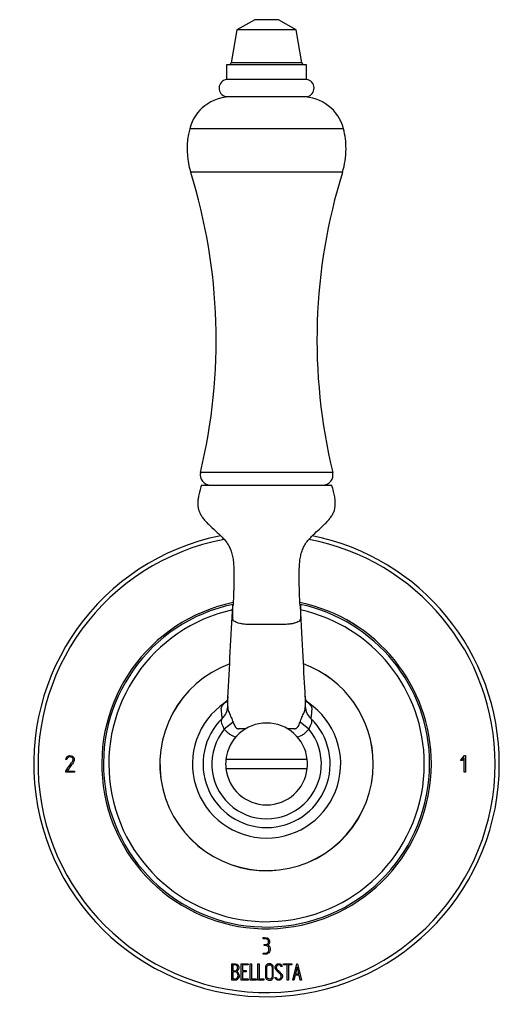
# Model space of a CAD drawing. Units: inches. Extents: x -228 to -25, y 14 to 315.
# Drawn here: x -228 to -147, y 149 to 315 of the extents above; entities that cross this region are included whole.
import ezdxf

# ---------------------------------------------------------------- set-up
doc = ezdxf.new("R2010")
doc.units = ezdxf.units.IN
for name, color, linetype in [('036055', 7, 'Continuous'), ('082004', 7, 'Continuous'), ('086006', 7, 'Continuous'), ('087003', 7, 'Continuous'), ('106022', 7, 'Continuous'), ('Default', 7, 'Continuous')]:
    doc.layers.add(name, color=color, linetype=linetype)

# ---------------------------------------------------------------- blocks, each defined once
blk = doc.blocks.new('SE4')
at = {"layer": '036055', "color": 7, "linetype": 'Continuous', "ltscale": 25.4}
for p, q in [((-197.14, 236.54), (-175.14, 236.54)), ((-191.79, 196.57), (-193.27, 195.41)), ((-179.02, 195.41), (-180.5, 196.57))]:
    blk.add_line(p, q, dxfattribs=at)
for centre, radius, start, end in [((-14856.6, 983.71), 14684.82, 356.943367, 357.004194), ((-186.14, 189.53), 17.99, 110.2358, 360), ((-186.14, 189.53), 17.99, 0, 69.7304), ((-629.76, 202.74), 437.09, 359.7288, 359.7617), ((263.57, 202.78), 443.19, 180.2362, 180.2411), ((263.57, 202.78), 443.19, 180.2411, 180.461), ((-186.14, 189.53), 12.5, 124.4167, 55.5753), ((-629.76, 202.74), 437.09, 359.5341, 359.7288), ((-180.32, 199.22), 0.704, 358.1821, 359.8934), ((-186.14, 189.53), 10.72, 134.1738, 45.8302), ((-186.14, 189.53), 9.24, 140.4521, 39.5271), ((-189.05, 40.11), 155.35, 90.2218, 90.6705), ((-183.14, 13.84), 181.62, 89.4615, 89.8541)]:
    blk.add_arc(centre, radius, start, end, dxfattribs=at)
for centre, major_axis, ratio, start_param, end_param in [((-194.88, 202.28), (-2.1, 2.14), 0.703076, 2.894907, 3.085183), ((-177.41, 202.28), (2.1, 2.14), 0.705212, 3.194106, 3.389031), ((-195.67, 199.33), (3, -0.02), 0.97078, 5.47415, 6.237467), ((-176.62, 199.34), (-3, 0.05), 0.972011, 0.067026, 0.831782)]:
    blk.add_ellipse(centre, major_axis=major_axis, ratio=ratio, start_param=start_param, end_param=end_param, dxfattribs=at)
for points, knots in [([(-197.14, 236.54), (-197.25, 236.18), (-197.4, 235.61), (-197.61, 234.75), (-197.72, 234.04), (-197.75, 233.46), (-197.73, 233.01), (-197.68, 232.67), (-197.61, 232.39), (-197.49, 232.04), (-197.28, 231.59), (-196.92, 231.05), (-196.47, 230.5), (-195.75, 229.75), (-194.76, 228.87), (-193.8, 227.98), (-193.13, 227.23), (-192.7, 226.66), (-192.36, 226.04), (-192.07, 225.33), (-191.86, 224.51), (-191.72, 223.59), (-191.66, 222.66), (-191.64, 221.68), (-191.64, 220.67), (-191.66, 219.72), (-191.68, 218.88), (-191.71, 218.19), (-191.73, 217.61), (-191.75, 217.2), (-191.76, 216.91), (-191.77, 216.73), (-191.78, 216.58), (-191.78, 216.44), (-191.79, 216.35), (-191.79, 216.29), (-191.79, 216.27), (-191.8, 216.28)], [0, 0, 0, 0, 0.0398602, 0.0738708, 0.1019075, 0.1243489, 0.1417414, 0.1545476, 0.164468, 0.1748266, 0.1974787, 0.2227943, 0.2504773, 0.2806305, 0.3443272, 0.4052606, 0.4339443, 0.4617735, 0.488893, 0.5158011, 0.5516808, 0.5876622, 0.6240201, 0.6616954, 0.7017628, 0.7441774, 0.7767118, 0.8054337, 0.8293597, 0.8483477, 0.8564181, 0.8649872, 0.8746662, 0.8860338, 0.9028702, 0.9271677, 0.9573278, 0.9573278, 0.9573278, 0.9573278]), ([(-180.49, 216.23), (-180.5, 216.23), (-180.5, 216.24), (-180.5, 216.28), (-180.5, 216.37), (-180.51, 216.51), (-180.52, 216.7), (-180.53, 216.93), (-180.55, 217.39), (-180.58, 218.09), (-180.61, 219.05), (-180.64, 220.24), (-180.65, 221.58), (-180.62, 222.89), (-180.52, 223.97), (-180.36, 224.85), (-180.09, 225.7), (-179.7, 226.49), (-179.17, 227.23), (-178.43, 228.03), (-177.49, 228.9), (-176.6, 229.7), (-175.93, 230.38), (-175.49, 230.89), (-175.11, 231.42), (-174.85, 231.91), (-174.69, 232.35), (-174.59, 232.76), (-174.54, 233.23), (-174.55, 233.83), (-174.65, 234.6), (-174.87, 235.55), (-175.03, 236.15), (-175.14, 236.54)], [0.0493762, 0.0493762, 0.0493762, 0.0493762, 0.071437, 0.0961002, 0.1139835, 0.1266216, 0.1383475, 0.1500596, 0.1622778, 0.1978599, 0.2371979, 0.2787584, 0.3386937, 0.3948637, 0.4305733, 0.4652071, 0.4991964, 0.5331003, 0.5679244, 0.6040772, 0.6602696, 0.7167069, 0.7439702, 0.7701505, 0.795179, 0.8198168, 0.8340274, 0.8500772, 0.8682509, 0.888891, 0.920754, 0.9578954, 1, 1, 1, 1]), ([(-191.84, 213.98), (-191.84, 214.01), (-191.84, 214.03), (-191.84, 214.16), (-191.84, 214.26), (-191.84, 214.58), (-191.84, 214.78), (-191.84, 215.41), (-191.84, 215.83), (-191.84, 216.27), (-191.84, 216.29), (-191.84, 216.31)], [0, 0, 0, 0, 0.004728, 0.004728, 0.0267123, 0.0267123, 0.070681, 0.070681, 0.1586182, 0.1586182, 0.1630627, 0.1630627, 0.1630627, 0.1630627]), ([(-180.44, 216.29), (-180.44, 216.29), (-180.44, 216.28), (-180.44, 216.25), (-180.44, 216.21), (-180.44, 216.18), (-180.44, 215.76), (-180.44, 215.35), (-180.44, 214.72), (-180.44, 214.51), (-180.44, 214.2), (-180.44, 214.09), (-180.44, 213.88), (-180.49, 213.78), (-180.66, 213.61), (-180.76, 213.54), (-180.99, 213.42), (-181.13, 213.37), (-181.44, 213.27), (-181.61, 213.22), (-181.98, 213.15), (-182.17, 213.12), (-182.53, 213.08), (-182.69, 213.07), (-183.01, 213.06), (-183.17, 213.06), (-183.66, 213.06), (-183.98, 213.06), (-184.95, 213.06), (-185.59, 213.06), (-186.88, 213.06), (-187.53, 213.06), (-188.49, 213.06), (-188.82, 213.06), (-189.46, 213.06), (-189.78, 213.08), (-190.28, 213.14), (-190.48, 213.18), (-190.83, 213.26), (-190.99, 213.31), (-191.28, 213.41), (-191.4, 213.47), (-191.61, 213.6), (-191.69, 213.67), (-191.79, 213.79), (-191.82, 213.84), (-191.84, 213.92), (-191.84, 213.95), (-191.84, 213.98)], [0.4917104, 0.4917104, 0.4917104, 0.4917104, 0.4926186, 0.4926186, 0.4992788, 0.4992788, 0.4992788, 0.5871445, 0.5871445, 0.6310773, 0.6310773, 0.6530437, 0.6530437, 0.6750101, 0.6750101, 0.6903257, 0.6903257, 0.7056412, 0.7056412, 0.7209568, 0.7209568, 0.7362724, 0.7362724, 0.7478479, 0.7478479, 0.7594235, 0.7594235, 0.7825746, 0.7825746, 0.8288768, 0.8288768, 0.8751791, 0.8751791, 0.8983303, 0.8983303, 0.9214814, 0.9214814, 0.936797, 0.936797, 0.9521126, 0.9521126, 0.9674282, 0.9674282, 0.9827437, 0.9827437, 0.9937359, 0.9937359, 1, 1, 1, 1]), ([(-192.66, 200.92), (-192.66, 200.9), (-192.67, 200.86), (-192.68, 200.72), (-192.72, 200.51), (-192.79, 200.27), (-192.87, 200.1), (-192.93, 199.99), (-192.96, 199.95), (-192.97, 199.93), (-192.97, 199.93), (-192.97, 199.93)], [0, 0, 0, 0, 0.0414351, 0.1198097, 0.2211085, 0.3574075, 0.4620691, 0.5289578, 0.5885038, 0.6427403, 0.6727907, 0.6727907, 0.6727907, 0.6727907]), ([(-179.32, 199.93), (-179.32, 199.93), (-179.33, 199.94), (-179.35, 199.97), (-179.4, 200.06), (-179.47, 200.2), (-179.55, 200.42), (-179.6, 200.66), (-179.62, 200.84), (-179.62, 200.89), (-179.62, 200.91)], [0.3243784, 0.3243784, 0.3243784, 0.3243784, 0.3773045, 0.4561746, 0.5220213, 0.5953677, 0.7168642, 0.8619667, 0.9464956, 1, 1, 1, 1]), ([(-193.61, 197.22), (-193.66, 197.6), (-193.7, 197.97), (-193.74, 198.43), (-193.76, 198.57), (-193.77, 198.7), (-193.78, 198.8), (-193.79, 198.84), (-193.78, 198.99), (-193.73, 199.12), (-193.54, 199.45), (-193.4, 199.64), (-193.21, 199.84)], [0, 0, 0, 0, 0.5, 0.5, 0.625, 0.6875, 0.6875, 0.75, 0.75, 0.875, 0.875, 1, 1, 1, 1]), ([(-179.08, 199.84), (-178.88, 199.63), (-178.74, 199.45), (-178.6, 199.21), (-178.57, 199.13), (-178.52, 199), (-178.51, 198.94), (-178.5, 198.84), (-178.51, 198.79), (-178.52, 198.7), (-178.53, 198.57), (-178.54, 198.43), (-178.57, 198.15), (-178.59, 197.97), (-178.62, 197.69), (-178.63, 197.59), (-178.65, 197.41), (-178.66, 197.31), (-178.68, 197.22)], [0, 0, 0, 0, 0.125, 0.125, 0.1875, 0.1875, 0.25, 0.25, 0.3125, 0.3125, 0.375, 0.5, 0.5, 0.75, 0.75, 0.875, 0.875, 1, 1, 1, 1]), ([(-192.68, 199.19), (-192.68, 199.15), (-192.68, 199.11), (-192.67, 199), (-192.67, 198.93), (-192.66, 198.77), (-192.64, 198.68), (-192.56, 198.45), (-192.52, 198.33), (-192.41, 198.07), (-192.35, 197.94), (-192.23, 197.67), (-192.17, 197.53), (-191.99, 197.12), (-191.88, 196.84), (-191.79, 196.57)], [0, 0, 0, 0, 0.125, 0.125, 0.25, 0.25, 0.375, 0.375, 0.5, 0.5, 0.625, 0.625, 0.75, 0.75, 1, 1, 1, 1]), ([(-180.5, 196.57), (-180.41, 196.84), (-180.3, 197.12), (-180.07, 197.67), (-179.94, 197.95), (-179.77, 198.34), (-179.73, 198.46), (-179.68, 198.63), (-179.66, 198.68), (-179.64, 198.78), (-179.64, 198.82), (-179.63, 198.94), (-179.62, 199.01), (-179.62, 199.12), (-179.61, 199.16), (-179.61, 199.19)], [0, 0, 0, 0, 0.25, 0.25, 0.5, 0.5, 0.625, 0.625, 0.6875, 0.6875, 0.75, 0.75, 0.875, 0.875, 1, 1, 1, 1]), ([(-193.27, 195.41), (-193.33, 195.6), (-193.42, 195.78), (-193.59, 196.12), (-193.66, 196.28), (-193.74, 196.58), (-193.75, 196.73), (-193.72, 196.9), (-193.71, 196.94), (-193.69, 197), (-193.68, 197.04), (-193.65, 197.13), (-193.63, 197.18), (-193.61, 197.22)], [0, 0, 0, 0, 0.25, 0.25, 0.5, 0.5, 0.75, 0.75, 0.8125, 0.8125, 0.875, 0.875, 1, 1, 1, 1]), ([(-191.79, 196.57), (-191.75, 196.45), (-191.7, 196.33), (-191.6, 196.1), (-191.55, 195.99), (-191.41, 195.77), (-191.33, 195.67), (-191.18, 195.54), (-191.12, 195.51), (-191.03, 195.47), (-191, 195.46), (-190.93, 195.45), (-190.9, 195.45), (-190.86, 195.45)], [0, 0, 0, 0, 0.25, 0.25, 0.5, 0.5, 0.75, 0.75, 0.875, 0.875, 0.9375, 0.9375, 1, 1, 1, 1]), ([(-181.43, 195.45), (-181.36, 195.45), (-181.3, 195.46), (-181.17, 195.51), (-181.12, 195.54), (-180.96, 195.66), (-180.88, 195.77), (-180.74, 195.98), (-180.69, 196.09), (-180.59, 196.33), (-180.54, 196.45), (-180.5, 196.57)], [0, 0, 0, 0, 0.125, 0.125, 0.25, 0.25, 0.5, 0.5, 0.75, 0.75, 1, 1, 1, 1]), ([(-178.68, 197.22), (-178.66, 197.18), (-178.64, 197.13), (-178.6, 197.01), (-178.58, 196.94), (-178.55, 196.8), (-178.55, 196.73), (-178.56, 196.58), (-178.57, 196.51), (-178.61, 196.35), (-178.63, 196.27), (-178.7, 196.11), (-178.74, 196.03), (-178.82, 195.86), (-178.87, 195.78), (-178.95, 195.6), (-178.99, 195.51), (-179.02, 195.41)], [0, 0, 0, 0, 0.125, 0.125, 0.25, 0.25, 0.375, 0.375, 0.5, 0.5, 0.625, 0.625, 0.75, 0.75, 0.875, 0.875, 1, 1, 1, 1]), ([(-191.3, 194.07), (-191.46, 194.1), (-191.61, 194.14), (-191.96, 194.28), (-192.15, 194.39), (-192.51, 194.63), (-192.68, 194.77), (-192.99, 195.08), (-193.13, 195.24), (-193.27, 195.41)], [0.5344264, 0.5344264, 0.5344264, 0.5344264, 0.625, 0.625, 0.75, 0.75, 0.875, 0.875, 1, 1, 1, 1]), ([(-179.02, 195.41), (-179.15, 195.24), (-179.29, 195.08), (-179.6, 194.78), (-179.76, 194.64), (-180.12, 194.39), (-180.3, 194.29), (-180.65, 194.15), (-180.81, 194.1), (-180.97, 194.07)], [0, 0, 0, 0, 0.125, 0.125, 0.25, 0.25, 0.375, 0.375, 0.4705175, 0.4705175, 0.4705175, 0.4705175])]:
    blk.add_open_spline(points, degree=3, knots=knots, dxfattribs=at)
for points in [[(-179.62, 200.96), (-179.83, 204.78), (-180.1, 209.86), (-180.44, 216.2)], [(-179.62, 200.95), (-179.62, 200.95), (-179.62, 200.95), (-179.62, 200.95)], [(-193.21, 199.84), (-193.1, 199.97), (-192.96, 200.1), (-192.82, 200.24)], [(-179.46, 200.23), (-179.32, 200.1), (-179.19, 199.96), (-179.08, 199.84)]]:
    blk.add_open_spline(points, degree=3, dxfattribs=at)
at = {"layer": '082004', "color": 7, "linetype": 'Continuous', "ltscale": 25.4}
for p, q in [((-219.81, 190.29), (-220.01, 190.29)), ((-218.82, 190.51), (-218.87, 190.6)), ((-153.41, 190.11), (-152.79, 190.93)), ((-153.17, 190.11), (-153.41, 190.11)), ((-152.81, 190.58), (-153.17, 190.11)), ((-152.81, 188.13), (-152.81, 190.58)), ((-152.79, 190.93), (-152.61, 190.93)), ((-152.61, 190.93), (-152.61, 188.13)), ((-220, 188.13), (-219.99, 188.32)), ((-218.55, 188.13), (-220, 188.13)), ((-219.75, 188.33), (-218.55, 188.33)), ((-218.55, 188.33), (-218.55, 188.13)), ((-152.61, 188.13), (-152.81, 188.13)), ((-186.74, 160.04), (-186.74, 160.24)), ((-186.55, 158.89), (-186.55, 159.09)), ((-186.74, 157.44), (-186.74, 157.64)), ((-192.01, 153.07), (-192.01, 155.83)), ((-191.81, 155.64), (-191.81, 154.67)), ((-191.81, 154.49), (-191.81, 153.27)), ((-190.4, 155.83), (-189.24, 155.83)), ((-190.4, 153.08), (-190.4, 155.83)), ((-190.2, 155.64), (-190.2, 154.69)), ((-189.24, 155.64), (-190.2, 155.64)), ((-190.2, 154.69), (-189.6, 154.69)), ((-190.2, 154.5), (-190.2, 153.27)), ((-189.6, 154.5), (-190.2, 154.5)), ((-189.6, 154.69), (-189.6, 154.5)), ((-189.24, 155.83), (-189.24, 155.64)), ((-188.88, 155.83), (-188.68, 155.83)), ((-188.88, 153.07), (-188.88, 155.83)), ((-188.68, 155.83), (-188.68, 153.27)), ((-187.59, 155.83), (-187.39, 155.83)), ((-187.59, 153.07), (-187.59, 155.83)), ((-187.39, 155.83), (-187.39, 153.27)), ((-183.52, 155.37), (-183.72, 155.37)), ((-183.55, 155.5), (-183.52, 155.37)), ((-183.28, 155.83), (-181.86, 155.83)), ((-183.28, 155.63), (-183.28, 155.83)), ((-182.66, 155.63), (-183.28, 155.63)), ((-182.66, 153.07), (-182.66, 155.63)), ((-182.46, 155.63), (-182.46, 153.07)), ((-181.86, 155.63), (-182.46, 155.63)), ((-181.86, 155.83), (-181.86, 155.63)), ((-181.73, 153.08), (-181.06, 155.83)), ((-180.99, 155.32), (-181.26, 154.12)), ((-181.06, 155.83), (-180.91, 155.83)), ((-180.71, 154.12), (-180.99, 155.32)), ((-180.91, 155.83), (-180.27, 153.08)), ((-189.24, 153.08), (-190.4, 153.08)), ((-190.2, 153.27), (-189.24, 153.27)), ((-189.24, 153.27), (-189.24, 153.08)), ((-187.91, 153.07), (-188.88, 153.07)), ((-188.68, 153.27), (-187.91, 153.27)), ((-187.91, 153.27), (-187.91, 153.07)), ((-186.62, 153.07), (-187.59, 153.07)), ((-187.39, 153.27), (-186.62, 153.27)), ((-186.62, 153.27), (-186.62, 153.07)), ((-184.72, 153.54), (-184.53, 153.54)), ((-184.67, 153.39), (-184.72, 153.54)), ((-182.46, 153.07), (-182.66, 153.07)), ((-181.53, 153.08), (-181.73, 153.08)), ((-181.33, 153.91), (-181.53, 153.08)), ((-180.66, 153.91), (-181.33, 153.91)), ((-181.26, 154.12), (-180.71, 154.12)), ((-180.46, 153.08), (-180.66, 153.91)), ((-180.27, 153.08), (-180.46, 153.08))]:
    blk.add_line(p, q, dxfattribs=at)
for centre, radius, start, end in [((-186.14, 189.53), 39.25, 101.3393, 360), ((-186.14, 189.53), 39.25, 0, 78.6621), ((-186.14, 189.53), 38.54, 100.6631, 360), ((-186.14, 189.53), 38.54, 0, 79.3111), ((-186.14, 189.53), 27.79, 101.6971, 360), ((-186.14, 189.53), 27.5, 101.8444, 360), ((-186.14, 189.53), 27.79, 0, 78.3108), ((-186.14, 189.53), 27.5, 0, 78.1582), ((-186.14, 189.53), 26.6, 102.4756, 360), ((-186.14, 189.53), 26.6, 0, 77.5274), ((-186.14, 189.53), 18, 110.2221, 360), ((-186.14, 189.53), 18, 0, 69.7442), ((-191.65, 153.84), 0.895, 0.5802, 53.3753)]:
    blk.add_arc(centre, radius, start, end, dxfattribs=at)
for points, knots in [([(-220.01, 190.29), (-219.98, 190.41), (-219.94, 190.53), (-219.87, 190.63), (-219.83, 190.69), (-219.79, 190.75), (-219.73, 190.79), (-219.68, 190.84), (-219.61, 190.87), (-219.55, 190.89), (-219.46, 190.92), (-219.37, 190.93), (-219.29, 190.93), (-219.16, 190.93), (-219.04, 190.91), (-218.93, 190.86), (-218.87, 190.84), (-218.81, 190.81), (-218.76, 190.76), (-218.72, 190.72), (-218.67, 190.67), (-218.64, 190.61), (-218.61, 190.55), (-218.59, 190.49), (-218.58, 190.43), (-218.56, 190.34), (-218.56, 190.25), (-218.57, 190.16), (-218.59, 190.08), (-218.62, 190), (-218.66, 189.93), (-218.81, 189.68), (-218.97, 189.44), (-219.14, 189.2), (-219.34, 188.91), (-219.55, 188.62), (-219.75, 188.33)], [0, 0, 0, 0, 0.082964, 0.082964, 0.082964, 0.130654, 0.130654, 0.130654, 0.178523, 0.178523, 0.178523, 0.239683, 0.239683, 0.239683, 0.323951, 0.323951, 0.323951, 0.367974, 0.367974, 0.367974, 0.412276, 0.412276, 0.412276, 0.453336, 0.453336, 0.453336, 0.512424, 0.512424, 0.512424, 0.569426, 0.569426, 0.569426, 0.761816, 0.761816, 0.761816, 1, 1, 1, 1]), ([(-219.99, 188.32), (-219.76, 188.68), (-219.52, 189.03), (-219.16, 189.56), (-219.04, 189.73), (-218.89, 189.95), (-218.86, 189.99), (-218.81, 190.09), (-218.79, 190.14), (-218.77, 190.25), (-218.76, 190.3), (-218.78, 190.41), (-218.79, 190.47), (-218.82, 190.51)], [0, 0, 0, 0, 0.5, 0.5, 0.75, 0.75, 0.8125, 0.8125, 0.875, 0.875, 0.9375, 0.9375, 1, 1, 1, 1]), ([(-218.87, 190.6), (-218.91, 190.63), (-218.95, 190.66), (-219.04, 190.69), (-219.09, 190.71), (-219.19, 190.72), (-219.24, 190.73), (-219.33, 190.73), (-219.38, 190.73), (-219.52, 190.69), (-219.61, 190.64), (-219.74, 190.48), (-219.78, 190.39), (-219.81, 190.29)], [0, 0, 0, 0, 0.125, 0.125, 0.25, 0.25, 0.375, 0.375, 0.5, 0.5, 0.75, 0.75, 1, 1, 1, 1]), ([(-186.74, 160.24), (-186.56, 160.24), (-186.38, 160.26), (-186.02, 160.21), (-185.84, 160.12), (-185.53, 159.66), (-185.59, 159.21), (-185.9, 158.99)], [0, 0, 0, 0, 0.25, 0.25, 0.5, 0.5, 1, 1, 1, 1]), ([(-185.83, 159.44), (-185.82, 159.47), (-185.82, 159.5), (-185.82, 159.55), (-185.82, 159.58), (-185.82, 159.66), (-185.82, 159.71), (-185.89, 159.86), (-185.98, 159.94), (-186.13, 160.01), (-186.18, 160.03), (-186.3, 160.04), (-186.35, 160.04), (-186.52, 160.04), (-186.63, 160.04), (-186.74, 160.04)], [0, 0, 0, 0, 0.0625, 0.0625, 0.125, 0.125, 0.25, 0.25, 0.5, 0.5, 0.625, 0.625, 0.75, 0.75, 1, 1, 1, 1]), ([(-186.55, 159.09), (-186.47, 159.09), (-186.4, 159.09), (-186.28, 159.09), (-186.25, 159.09), (-186.17, 159.1), (-186.13, 159.11), (-186.03, 159.14), (-185.97, 159.19), (-185.87, 159.3), (-185.83, 159.37), (-185.83, 159.44)], [0, 0, 0, 0, 0.25, 0.25, 0.375, 0.375, 0.5, 0.5, 0.75, 0.75, 1, 1, 1, 1]), ([(-186.74, 157.64), (-186.57, 157.64), (-186.39, 157.62), (-186.22, 157.65), (-186.16, 157.66), (-186.1, 157.68), (-186.04, 157.7), (-185.99, 157.73), (-185.94, 157.77), (-185.9, 157.82), (-185.86, 157.86), (-185.83, 157.91), (-185.8, 157.96), (-185.77, 158.02), (-185.75, 158.09), (-185.75, 158.15), (-185.73, 158.26), (-185.74, 158.37), (-185.76, 158.48), (-185.78, 158.54), (-185.8, 158.6), (-185.84, 158.66), (-185.87, 158.71), (-185.91, 158.75), (-185.95, 158.79), (-185.99, 158.82), (-186.03, 158.84), (-186.08, 158.86), (-186.13, 158.88), (-186.18, 158.89), (-186.22, 158.89), (-186.33, 158.9), (-186.44, 158.89), (-186.55, 158.89)], [0, 0, 0, 0, 0.198351, 0.198351, 0.198351, 0.270088, 0.270088, 0.270088, 0.341899, 0.341899, 0.341899, 0.409625, 0.409625, 0.409625, 0.488709, 0.488709, 0.488709, 0.61846, 0.61846, 0.61846, 0.697627, 0.697627, 0.697627, 0.764398, 0.764398, 0.764398, 0.821097, 0.821097, 0.821097, 0.877535, 0.877535, 0.877535, 1, 1, 1, 1]), ([(-185.54, 158.25), (-185.54, 158.18), (-185.55, 158.12), (-185.57, 157.98), (-185.59, 157.91), (-185.68, 157.73), (-185.78, 157.62), (-186.02, 157.47), (-186.17, 157.44), (-186.45, 157.44), (-186.6, 157.44), (-186.74, 157.44)], [0, 0, 0, 0, 0.125, 0.125, 0.25, 0.25, 0.5, 0.5, 0.75, 0.75, 1, 1, 1, 1]), ([(-185.9, 158.99), (-185.83, 158.96), (-185.77, 158.92), (-185.68, 158.8), (-185.64, 158.74), (-185.57, 158.54), (-185.54, 158.4), (-185.54, 158.25)], [0, 0, 0, 0, 0.25, 0.25, 0.5, 0.5, 1, 1, 1, 1]), ([(-192.01, 155.83), (-191.9, 155.83), (-191.78, 155.83), (-191.66, 155.83), (-191.53, 155.83), (-191.39, 155.83), (-191.27, 155.79), (-191.2, 155.77), (-191.14, 155.74), (-191.08, 155.71), (-191.02, 155.67), (-190.97, 155.62), (-190.93, 155.57), (-190.9, 155.52), (-190.87, 155.47), (-190.85, 155.41), (-190.83, 155.33), (-190.82, 155.24), (-190.82, 155.16), (-190.82, 155.07), (-190.83, 154.98), (-190.87, 154.9), (-190.9, 154.83), (-190.95, 154.76), (-191, 154.7), (-191.04, 154.65), (-191.07, 154.61), (-191.11, 154.56)], [0, 0, 0, 0, 0.153283, 0.153283, 0.153283, 0.325535, 0.325535, 0.325535, 0.41299, 0.41299, 0.41299, 0.501548, 0.501548, 0.501548, 0.580172, 0.580172, 0.580172, 0.694342, 0.694342, 0.694342, 0.811474, 0.811474, 0.811474, 0.922358, 0.922358, 0.922358, 1, 1, 1, 1]), ([(-191.02, 155.16), (-191.02, 155.25), (-191.03, 155.34), (-191.09, 155.46), (-191.12, 155.49), (-191.18, 155.55), (-191.22, 155.58), (-191.35, 155.63), (-191.44, 155.64), (-191.63, 155.64), (-191.72, 155.64), (-191.81, 155.64)], [0, 0, 0, 0, 0.25, 0.25, 0.375, 0.375, 0.5, 0.5, 0.75, 0.75, 1, 1, 1, 1]), ([(-191.81, 154.67), (-191.71, 154.67), (-191.57, 154.67), (-191.43, 154.67), (-191.36, 154.67), (-191.34, 154.67), (-191.29, 154.68), (-191.27, 154.69), (-191.21, 154.72), (-191.17, 154.75), (-191.12, 154.82), (-191.1, 154.86), (-191.04, 154.98), (-191.02, 155.07), (-191.02, 155.16)], [0, 0, 0, 0, 0.25, 0.375, 0.375, 0.4375, 0.4375, 0.5, 0.5, 0.625, 0.625, 0.75, 0.75, 1, 1, 1, 1]), ([(-190.95, 153.86), (-190.95, 153.96), (-190.98, 154.06), (-191.04, 154.19), (-191.07, 154.24), (-191.13, 154.32), (-191.16, 154.36), (-191.24, 154.43), (-191.28, 154.46), (-191.38, 154.49), (-191.44, 154.49), (-191.6, 154.49), (-191.7, 154.49), (-191.81, 154.49)], [0, 0, 0, 0, 0.25, 0.25, 0.375, 0.375, 0.5, 0.5, 0.625, 0.625, 0.75, 0.75, 1, 1, 1, 1]), ([(-185.03, 153.59), (-185.03, 153.53), (-185.04, 153.47), (-185.05, 153.42), (-185.07, 153.37), (-185.1, 153.32), (-185.14, 153.28), (-185.18, 153.23), (-185.24, 153.18), (-185.29, 153.15), (-185.35, 153.11), (-185.42, 153.08), (-185.49, 153.07), (-185.56, 153.05), (-185.64, 153.05), (-185.71, 153.05), (-185.79, 153.06), (-185.87, 153.08), (-185.94, 153.11), (-186.01, 153.14), (-186.08, 153.18), (-186.14, 153.23), (-186.18, 153.27), (-186.22, 153.31), (-186.24, 153.36), (-186.27, 153.41), (-186.29, 153.47), (-186.3, 153.52), (-186.33, 153.72), (-186.3, 153.93), (-186.3, 154.14), (-186.3, 154.55), (-186.33, 154.95), (-186.3, 155.36), (-186.3, 155.42), (-186.28, 155.47), (-186.26, 155.52), (-186.24, 155.57), (-186.2, 155.62), (-186.17, 155.66), (-186.12, 155.71), (-186.06, 155.74), (-186, 155.77), (-185.94, 155.8), (-185.88, 155.83), (-185.81, 155.84), (-185.74, 155.85), (-185.66, 155.85), (-185.59, 155.85), (-185.51, 155.84), (-185.44, 155.82), (-185.37, 155.79), (-185.31, 155.76), (-185.24, 155.72), (-185.19, 155.67), (-185.15, 155.63), (-185.11, 155.59), (-185.08, 155.54), (-185.06, 155.49), (-185.04, 155.44), (-185.03, 155.38), (-185, 155.17), (-185.03, 154.96), (-185.03, 154.75), (-185.03, 154.36), (-185.03, 153.97), (-185.03, 153.59)], [0, 0, 0, 0, 0.023455, 0.023455, 0.023455, 0.047061, 0.047061, 0.047061, 0.075005, 0.075005, 0.075005, 0.103713, 0.103713, 0.103713, 0.133969, 0.133969, 0.133969, 0.166897, 0.166897, 0.166897, 0.198138, 0.198138, 0.198138, 0.221754, 0.221754, 0.221754, 0.245549, 0.245549, 0.245549, 0.332514, 0.332514, 0.332514, 0.505057, 0.505057, 0.505057, 0.528414, 0.528414, 0.528414, 0.551903, 0.551903, 0.551903, 0.579478, 0.579478, 0.579478, 0.607095, 0.607095, 0.607095, 0.63797, 0.63797, 0.63797, 0.668268, 0.668268, 0.668268, 0.698509, 0.698509, 0.698509, 0.722309, 0.722309, 0.722309, 0.746254, 0.746254, 0.746254, 0.835331, 0.835331, 0.835331, 1, 1, 1, 1]), ([(-185.22, 153.63), (-185.22, 154.09), (-185.22, 154.56), (-185.22, 155.14), (-185.2, 155.26), (-185.27, 155.49), (-185.37, 155.59), (-185.74, 155.71), (-186.06, 155.58), (-186.12, 155.21), (-186.11, 155.09), (-186.11, 154.84), (-186.11, 154.47), (-186.11, 154.1), (-186.11, 153.72), (-186.13, 153.59), (-186.01, 153.37), (-185.89, 153.3), (-185.64, 153.24), (-185.51, 153.26), (-185.29, 153.38), (-185.22, 153.51), (-185.22, 153.63)], [0, 0, 0, 0, 0.25, 0.25, 0.3125, 0.3125, 0.375, 0.375, 0.5, 0.5, 0.5625, 0.5625, 0.625, 0.75, 0.75, 0.8125, 0.8125, 0.875, 0.875, 0.9375, 0.9375, 1, 1, 1, 1]), ([(-184.53, 153.54), (-184.49, 153.48), (-184.46, 153.41), (-184.41, 153.35), (-184.38, 153.32), (-184.35, 153.3), (-184.32, 153.28), (-184.29, 153.27), (-184.25, 153.26), (-184.22, 153.25), (-184.16, 153.24), (-184.11, 153.24), (-184.05, 153.25), (-184, 153.26), (-183.94, 153.27), (-183.89, 153.3), (-183.85, 153.33), (-183.81, 153.36), (-183.78, 153.39), (-183.74, 153.43), (-183.71, 153.48), (-183.69, 153.52), (-183.67, 153.57), (-183.66, 153.62), (-183.66, 153.67), (-183.65, 153.73), (-183.65, 153.79), (-183.67, 153.84), (-183.69, 153.9), (-183.73, 153.96), (-183.76, 154.01), (-183.84, 154.11), (-183.94, 154.2), (-184.03, 154.28), (-184.12, 154.37), (-184.21, 154.46), (-184.3, 154.54), (-184.38, 154.62), (-184.47, 154.69), (-184.54, 154.78), (-184.58, 154.83), (-184.62, 154.9), (-184.65, 154.97), (-184.68, 155.03), (-184.69, 155.09), (-184.69, 155.16), (-184.69, 155.27), (-184.67, 155.39), (-184.62, 155.5), (-184.6, 155.56), (-184.56, 155.62), (-184.52, 155.66), (-184.48, 155.71), (-184.44, 155.74), (-184.39, 155.77), (-184.34, 155.8), (-184.29, 155.82), (-184.23, 155.83), (-184.16, 155.84), (-184.08, 155.84), (-184, 155.83), (-183.94, 155.83), (-183.87, 155.81), (-183.82, 155.78), (-183.77, 155.76), (-183.72, 155.73), (-183.68, 155.7), (-183.65, 155.66), (-183.61, 155.62), (-183.59, 155.57), (-183.57, 155.55), (-183.56, 155.52), (-183.55, 155.5)], [0, 0, 0, 0, 0.047683, 0.047683, 0.047683, 0.070223, 0.070223, 0.070223, 0.092601, 0.092601, 0.092601, 0.126374, 0.126374, 0.126374, 0.161184, 0.161184, 0.161184, 0.191982, 0.191982, 0.191982, 0.223529, 0.223529, 0.223529, 0.256078, 0.256078, 0.256078, 0.293422, 0.293422, 0.293422, 0.334173, 0.334173, 0.334173, 0.41311, 0.41311, 0.41311, 0.491253, 0.491253, 0.491253, 0.559898, 0.559898, 0.559898, 0.607638, 0.607638, 0.607638, 0.648322, 0.648322, 0.648322, 0.723052, 0.723052, 0.723052, 0.763202, 0.763202, 0.763202, 0.797084, 0.797084, 0.797084, 0.831009, 0.831009, 0.831009, 0.878113, 0.878113, 0.878113, 0.917237, 0.917237, 0.917237, 0.950013, 0.950013, 0.950013, 0.982661, 0.982661, 0.982661, 1, 1, 1, 1]), ([(-183.72, 155.37), (-183.72, 155.41), (-183.74, 155.45), (-183.75, 155.48), (-183.77, 155.51), (-183.79, 155.53), (-183.81, 155.55), (-183.83, 155.57), (-183.86, 155.59), (-183.89, 155.6), (-183.93, 155.62), (-183.98, 155.63), (-184.02, 155.64), (-184.08, 155.64), (-184.15, 155.64), (-184.21, 155.63), (-184.25, 155.62), (-184.28, 155.6), (-184.32, 155.58), (-184.35, 155.56), (-184.38, 155.53), (-184.4, 155.5), (-184.43, 155.47), (-184.45, 155.44), (-184.46, 155.4), (-184.49, 155.34), (-184.5, 155.28), (-184.5, 155.21), (-184.5, 155.17), (-184.5, 155.12), (-184.49, 155.08), (-184.47, 155.02), (-184.44, 154.97), (-184.41, 154.92), (-184.34, 154.83), (-184.26, 154.76), (-184.17, 154.68), (-184.09, 154.6), (-184.01, 154.52), (-183.93, 154.45), (-183.81, 154.33), (-183.67, 154.22), (-183.58, 154.09), (-183.54, 154.03), (-183.51, 153.97), (-183.49, 153.91), (-183.47, 153.86), (-183.46, 153.81), (-183.46, 153.76)], [0, 0, 0, 0, 0.038861, 0.038861, 0.038861, 0.069467, 0.069467, 0.069467, 0.100035, 0.100035, 0.100035, 0.144426, 0.144426, 0.144426, 0.206366, 0.206366, 0.206366, 0.244202, 0.244202, 0.244202, 0.281935, 0.281935, 0.281935, 0.322806, 0.322806, 0.322806, 0.386528, 0.386528, 0.386528, 0.432677, 0.432677, 0.432677, 0.491508, 0.491508, 0.491508, 0.60439, 0.60439, 0.60439, 0.71617, 0.71617, 0.71617, 0.88143, 0.88143, 0.88143, 0.949527, 0.949527, 0.949527, 1, 1, 1, 1]), ([(-190.75, 153.85), (-190.75, 153.71), (-190.79, 153.57), (-190.89, 153.38), (-190.93, 153.32), (-191.02, 153.21), (-191.07, 153.16), (-191.2, 153.09), (-191.27, 153.07), (-191.42, 153.07), (-191.64, 153.07), (-191.87, 153.07), (-192.01, 153.07)], [0, 0, 0, 0, 0.25, 0.25, 0.375, 0.375, 0.5, 0.5, 0.625, 0.625, 0.75, 1, 1, 1, 1]), ([(-191.81, 153.27), (-191.7, 153.27), (-191.6, 153.27), (-191.44, 153.27), (-191.39, 153.27), (-191.28, 153.28), (-191.24, 153.3), (-191.11, 153.38), (-191.05, 153.47), (-190.97, 153.65), (-190.95, 153.75), (-190.95, 153.86)], [0, 0, 0, 0, 0.25, 0.25, 0.375, 0.375, 0.5, 0.5, 0.75, 0.75, 1, 1, 1, 1]), ([(-183.46, 153.76), (-183.46, 153.69), (-183.47, 153.62), (-183.5, 153.48), (-183.53, 153.41), (-183.65, 153.23), (-183.77, 153.14), (-183.99, 153.07), (-184.06, 153.07), (-184.21, 153.07), (-184.28, 153.08), (-184.39, 153.11), (-184.42, 153.13), (-184.48, 153.17), (-184.51, 153.19), (-184.58, 153.27), (-184.62, 153.33), (-184.67, 153.39)], [0, 0, 0, 0, 0.125, 0.125, 0.25, 0.25, 0.5, 0.5, 0.625, 0.625, 0.75, 0.75, 0.8125, 0.8125, 0.875, 0.875, 1, 1, 1, 1])]:
    blk.add_open_spline(points, degree=3, knots=knots, dxfattribs=at)
at = {"layer": '086006', "color": 7, "linetype": 'Continuous', "ltscale": 25.4}
for p, q in [((-188.14, 315.04), (-191.14, 313.3)), ((-184.14, 315.04), (-188.14, 315.04)), ((-181.14, 313.3), (-184.14, 315.04)), ((-191.14, 313.3), (-192.12, 307.77)), ((-181.14, 313.3), (-191.14, 313.3)), ((-180.17, 307.77), (-181.14, 313.3)), ((-179.39, 307.44), (-192.89, 307.44)), ((-192.89, 307.44), (-192.89, 304.97)), ((-180.17, 307.77), (-192.12, 307.77)), ((-179.39, 304.97), (-179.39, 307.44)), ((-179.39, 304.97), (-192.89, 304.97)), ((-179.29, 302.04), (-192.99, 302.04))]:
    blk.add_line(p, q, dxfattribs=at)
for centre, radius, start, end in [((-192.51, 307.84), 0.4, 270, 350), ((-179.77, 307.84), 0.4, 190, 270), ((-192.64, 303.5), 1.5, 99.5941, 256.5066), ((-179.64, 303.5), 1.5, 283.4934, 80.4059)]:
    blk.add_arc(centre, radius, start, end, dxfattribs=at)
at = {"layer": '087003', "color": 7, "linetype": 'Continuous', "ltscale": 25.4}
for p, q in [((-173.18, 296.65), (-199.11, 296.65)), ((-173.35, 289.3), (-198.94, 289.3)), ((-174.99, 238.7), (-197.3, 238.7))]:
    blk.add_line(p, q, dxfattribs=at)
for centre, radius, start, end in [((-192.14, 294.84), 7.2, 90, 165.4074), ((-180.14, 294.84), 7.2, 14.5926, 90), ((-186.14, 293.27), 13.4, 165.4074, 197.2729), ((-186.14, 293.27), 13.4, 0, 14.5926), ((-186.14, 293.27), 13.4, 342.7271, 360), ((-289.89, 261.01), 95.25, 346.4499, 17.2729), ((-82.39, 261.01), 95.25, 162.7271, 193.5501), ((-195.59, 238.29), 1.75, 166.4499, 270), ((-176.69, 238.29), 1.75, 270, 13.5501)]:
    blk.add_arc(centre, radius, start, end, dxfattribs=at)
at = {"layer": '106022', "color": 7, "linetype": 'Continuous', "ltscale": 25.4}
for p, q in [((-179.28, 190.28), (-193, 190.28)), ((-193, 188.78), (-179.28, 188.78))]:
    blk.add_line(p, q, dxfattribs=at)
for start, end in [(6.2401, 173.7599), (173.7599, 186.2401), (353.7599, 6.2401), (186.2401, 353.7599)]:
    blk.add_arc((-186.14, 189.53), 6.9, start, end, dxfattribs=at)

msp = doc.modelspace()

# ---------------------------------------------------------------- block references
at = {"layer": 'Default'}
msp.add_blockref('SE4', (0, 0), dxfattribs=at)

doc.saveas('drawing.dxf')
